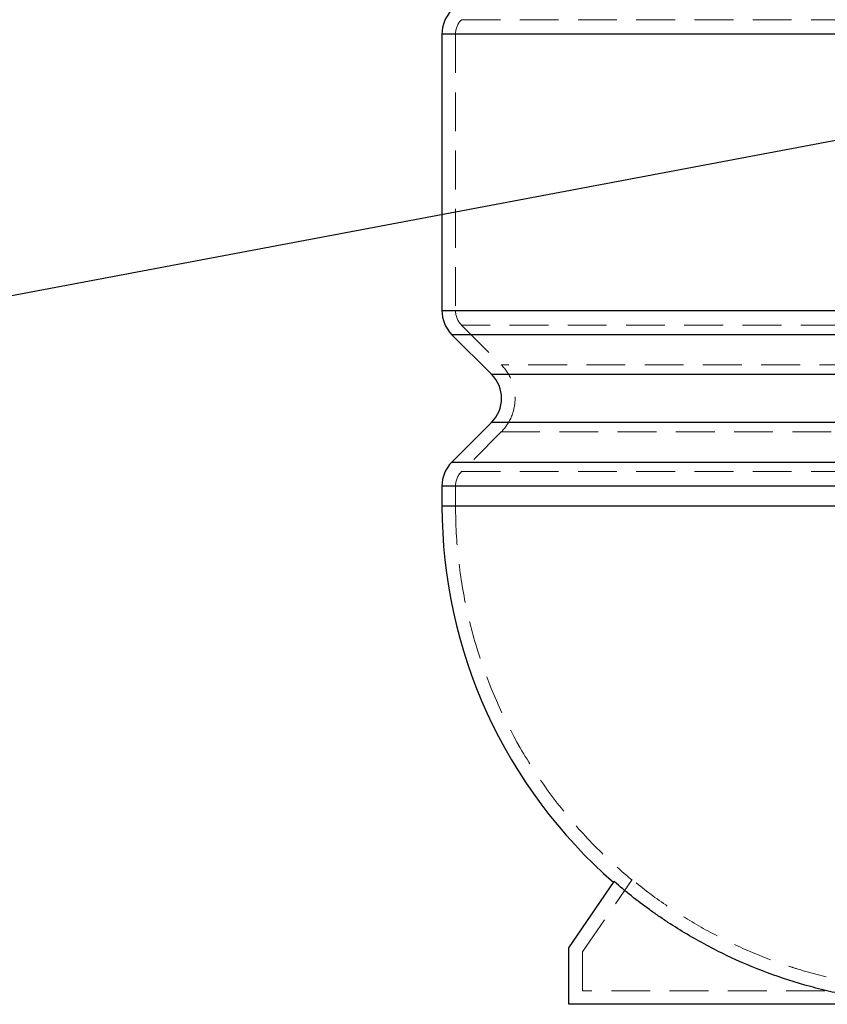
# Model space of a CAD drawing. Units: millimetres. Extents: x 108 to 11232, y 108 to 7911.
# Drawn here: x 5807 to 6520, y 1888 to 2758 of the extents above; entities that cross this region are included whole.
import ezdxf

# ---------------------------------------------------------------- set-up
doc = ezdxf.new("R2010")
doc.units = ezdxf.units.MM
doc.header["$LTSCALE"] = 27
doc.linetypes.add('SLD-Dashed', pattern=[1.905, 1.27, -0.635])
doc.linetypes.add('SLD-Solid', pattern=[0])
doc.layers.add('FORMAT', color=7, linetype='SLD-Solid')
doc.styles.get("Standard").update_dxf_attribs({"font": 'GOTHIC.TTF'})
doc.dimstyles.new('SLDDIMSTYLE4', dxfattribs={"dimtxt": 0.18, "dimasz": 27.432, "dimexe": 0, "dimexo": 0.0625, "dimgap": 0, "dimtad": 0, "dimtih": 1, "dimtoh": 1, "dimdec": 0, "dimrnd": 1e-09, "dimzin": 0, "dimdsep": 46, "dimtxsty": 'Standard', "dimblk1": 'DOT', "dimblk2": 'DOT', "dimsah": 1, "dimcen": 0.09, "dimadec": 0, "dimazin": 0, "dimtfac": 27.432, "dimtdec": 0, "dimtofl": 0, "dimtmove": 0, "dimatfit": 3, "dimldrblk": 'DOT', "dimfxl": 1, "dimfrac": 2, "dimtolj": 1, "dimtzin": 0, "dimarcsym": 0})

# ---------------------------------------------------------------- blocks, each defined once
blk = doc.blocks.new('_Dot')
at = {"color": 0, "linetype": 'ByBlock', "lineweight": -2}
blk.add_line((-0.5, 0), (-1, 0), dxfattribs=at)
at = {"color": 0, "linetype": 'ByBlock', "const_width": 0.5}
blk.add_lwpolyline([(-0.25, 0, 1), (0.25, 0, 1)], format="xyb", close=True, dxfattribs=at)

msp = doc.modelspace()

# ---------------------------------------------------------------- linework, layer by layer
at = {"color": 7, "linetype": 'SLD-Dashed', "lineweight": 18}
for p, q in [((6231.9, 2792.53), (6196.9, 2757.53)), ((6196.9, 2757.53), (7662.36, 2757.53)), ((6179.63, 2744.81), (7679.63, 2744.81)), ((6191.63, 2744.81), (7667.63, 2744.81)), ((6191.63, 2744.81), (6191.63, 2500.66)), ((7679.63, 2500.66), (6179.63, 2500.66)), ((6191.63, 2500.66), (7667.63, 2500.66)), ((7662.36, 2487.93), (6196.9, 2487.93)), ((6196.9, 2487.93), (6231.9, 2452.93)), ((6188.41, 2479.44), (7670.84, 2479.44)), ((7627.36, 2452.93), (6231.9, 2452.93)), ((7635.84, 2444.44), (6223.41, 2444.44)), ((6223.41, 2402.02), (7635.84, 2402.02)), ((6231.9, 2393.53), (6196.9, 2358.53)), ((6231.9, 2393.53), (7627.36, 2393.53)), ((7670.84, 2367.02), (6188.41, 2367.02)), ((6196.9, 2358.53), (7662.36, 2358.53)), ((6179.63, 2345.81), (7679.63, 2345.81)), ((6191.63, 2345.81), (7667.63, 2345.81)), ((6191.63, 2345.81), (6191.63, 2328.23)), ((7679.63, 2328.23), (6179.63, 2328.23)), ((6191.63, 2328.23), (7667.63, 2328.23)), ((6303.63, 1934.5), (6347.54, 1998.31)), ((6303.63, 1900.23), (6303.63, 1934.5)), ((6620.68, 1900.23), (6303.63, 1900.23))]:
    msp.add_line(p, q, dxfattribs=at)
at = {"color": 7, "linetype": 'SLD-Solid', "lineweight": 25}
for p, q in [((6179.63, 2744.81), (6179.63, 2500.66)), ((7679.63, 2744.81), (6179.63, 2744.81)), ((6179.63, 2500.66), (7679.63, 2500.66)), ((6188.41, 2479.44), (6223.41, 2444.44)), ((7670.84, 2479.44), (6188.41, 2479.44)), ((6223.41, 2444.44), (7635.84, 2444.44)), ((6223.41, 2402.02), (6188.41, 2367.02)), ((7635.84, 2402.02), (6223.41, 2402.02)), ((6188.41, 2367.02), (7670.84, 2367.02)), ((6179.63, 2345.81), (6179.63, 2328.23)), ((7679.63, 2345.81), (6179.63, 2345.81)), ((6179.63, 2328.23), (7679.63, 2328.23)), ((6291.63, 1938.23), (6331.74, 1996.51)), ((6291.63, 1888.23), (6291.63, 1938.23)), ((6621.9, 1888.23), (6291.63, 1888.23))]:
    msp.add_line(p, q, dxfattribs=at)
for centre, radius, start, end in [((6209.63, 2744.81), 30, 135, 180), ((6209.63, 2500.66), 30, 180, 225), ((6202.2, 2423.23), 30, 315, 45), ((6209.63, 2345.81), 30, 135, 180), ((6619.63, 2328.23), 440, 180, 229.05784)]:
    msp.add_arc(centre, radius, start, end, dxfattribs=at)
at = {"color": 7, "linetype": 'SLD-Dashed', "lineweight": 18}
for centre, radius, start, end in [((6209.63, 2744.81), 18, 135, 180), ((6209.63, 2500.66), 18, 180, 225), ((6202.2, 2423.23), 42, 315, 45), ((6209.63, 2345.81), 18, 135, 180), ((6619.63, 2328.23), 428, 180, 230.49229)]:
    msp.add_arc(centre, radius, start, end, dxfattribs=at)
at = {"color": 7, "linetype": 'SLD-Solid', "lineweight": 25}
msp.add_open_spline([(6621.9, 1888.23), (6608.81, 1888.23), (6595.74, 1888.81), (6569.69, 1891.11), (6556.69, 1892.83), (6537.25, 1896.31), (6530.78, 1897.61), (6521.08, 1899.79), (6517.85, 1900.56), (6511.4, 1902.17), (6508.17, 1903.01), (6492.12, 1907.39), (6479.54, 1911.45), (6454.85, 1920.64), (6442.76, 1925.77), (6419.04, 1937.1), (6407.43, 1943.3), (6390.37, 1953.41), (6384.75, 1956.92), (6377.8, 1961.48), (6376.42, 1962.4), (6373.65, 1964.26), (6372.28, 1965.2), (6368.16, 1968.03), (6365.45, 1969.95), (6352, 1979.66), (6341.67, 1987.87), (6331.74, 1996.51)], degree=3, knots=[0, 0, 0, 0, 0.125, 0.125, 0.25, 0.25, 0.3125, 0.3125, 0.34375, 0.34375, 0.375, 0.375, 0.5, 0.5, 0.625, 0.625, 0.75, 0.75, 0.8125, 0.8125, 0.828125, 0.828125, 0.84375, 0.84375, 0.875, 0.875, 1, 1, 1, 1], dxfattribs=at)
at = {"color": 7, "linetype": 'SLD-Dashed', "lineweight": 18}
msp.add_open_spline([(6620.68, 1900.23), (6608.22, 1900.23), (6595.85, 1900.77), (6571.3, 1902.9), (6559.11, 1904.48), (6534.91, 1908.69), (6522.89, 1911.31), (6505.01, 1916.03), (6499.07, 1917.74), (6490.2, 1920.5), (6487.24, 1921.45), (6482.82, 1922.93), (6481.35, 1923.43), (6478.41, 1924.45), (6476.94, 1924.97), (6463.77, 1929.7), (6452.32, 1934.38), (6429.96, 1944.68), (6419.04, 1950.29), (6397.72, 1962.42), (6387.31, 1968.94), (6367.03, 1982.92), (6357.15, 1990.37), (6347.54, 1998.31)], degree=3, knots=[0, 0, 0, 0, 0.125, 0.125, 0.25, 0.25, 0.375, 0.375, 0.4375, 0.4375, 0.46875, 0.46875, 0.484375, 0.484375, 0.5, 0.5, 0.625, 0.625, 0.75, 0.75, 0.875, 0.875, 1, 1, 1, 1], dxfattribs=at)

# ---------------------------------------------------------------- leaders
at = {"layer": 'FORMAT', "color": 7}
msp.add_leader([(6691.62, 2682.03), (5709.99, 2496.85)], dimstyle='SLDDIMSTYLE4', dxfattribs=at)

doc.saveas('drawing.dxf')
